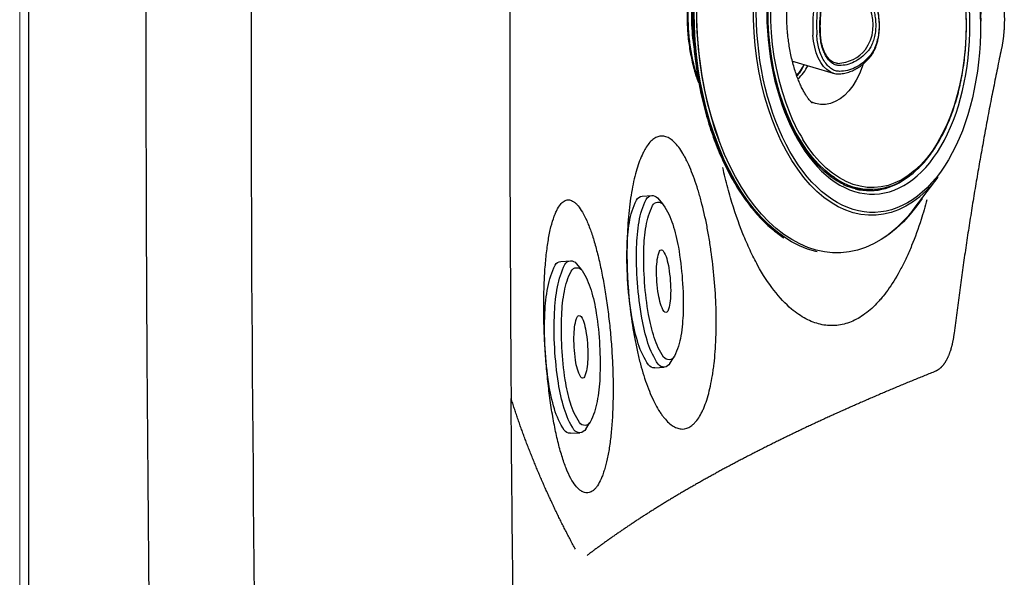
# Model space of a CAD drawing. Extents: x 528 to 612, y 789 to 934.
# Drawn here: x 528 to 539, y 841 to 847 of the extents above; entities that cross this region are included whole.
import ezdxf

# ---------------------------------------------------------------- set-up
doc = ezdxf.new("R2010")
doc.units = 0
doc.header["$MEASUREMENT"] = 0
doc.layers.add('1', color=4, linetype='Continuous')
doc.layers.add('JET', color=3, linetype='Continuous')

# ---------------------------------------------------------------- blocks, each defined once
blk = doc.blocks.new('5Dir_1645301-2')
at = {"layer": '1', "color": 3, "linetype": 'Continuous', "lineweight": 25}
for p, q in [((-0.032, 1.395), (-0.104, 1.396)), ((-1.844, 0.873), (-2.163, 0.613)), ((1.956, 0.613), (1.637, 0.873)), ((-1.954, 0.16), (-1.954, 0.118)), ((1.747, 0.118), (1.747, 0.16)), ((-0.735, -0.17), (-0.573, -0.653)), ((-0.729, -0.185), (-0.735, -0.17)), ((0.35, -0.228), (0.369, -0.17)), ((0.369, -0.17), (0.364, -0.201)), ((0.481, -0.182), (0.482, -0.178)), ((-2.637, -0.247), (-2.637, -0.258)), ((0.327, -0.662), (0.474, -0.224)), ((0.474, -0.224), (0.465, -0.246)), ((-0.697, -0.619), (-0.666, -0.593)), ((-0.687, -0.615), (-0.687, -0.611)), ((-0.582, -0.651), (-0.577, -0.642)), ((0.335, -0.64), (0.34, -0.659)), ((-1.36, -1.488), (-1.353, -1.49)), ((1.146, -1.49), (1.153, -1.488))]:
    blk.add_line(p, q, dxfattribs=at)
at = {"layer": '1', "color": 3, "linetype": 'Continuous', "lineweight": 25, "flags": 128}
for points in [[(-1.61, 1.034), (-1.506, 1.09), (-1.396, 1.142), (-1.28, 1.19), (-1.158, 1.233), (-1.032, 1.271), (-0.902, 1.304), (-0.769, 1.333), (-0.632, 1.356), (-0.493, 1.373), (-0.352, 1.386), (-0.21, 1.393), (-0.11, 1.394)], [(-1.135, -0.697), (-1.239, -0.653), (-1.34, -0.603), (-1.434, -0.55), (-1.521, -0.492), (-1.601, -0.432), (-1.673, -0.368), (-1.737, -0.301), (-1.792, -0.232), (-1.839, -0.16), (-1.876, -0.087), (-1.904, -0.013), (-1.923, 0.063), (-1.933, 0.139), (-1.933, 0.215), (-1.923, 0.291), (-1.904, 0.367), (-1.875, 0.441), (-1.837, 0.515), (-1.791, 0.586), (-1.735, 0.655), (-1.671, 0.722), (-1.598, 0.786), (-1.518, 0.846), (-1.431, 0.904), (-1.337, 0.957), (-1.236, 1.006), (-1.129, 1.051), (-1.017, 1.092), (-0.9, 1.127), (-0.779, 1.158), (-0.655, 1.184), (-0.527, 1.204), (-0.398, 1.219), (-0.266, 1.228), (-0.135, 1.233), (-0.002, 1.231), (0.129, 1.224), (0.26, 1.212), (0.388, 1.194), (0.514, 1.171), (0.637, 1.142), (0.756, 1.109), (0.87, 1.071), (0.979, 1.028), (1.083, 0.981), (1.18, 0.929), (1.271, 0.874), (1.355, 0.815), (1.431, 0.752), (1.499, 0.687), (1.559, 0.619), (1.609, 0.548), (1.652, 0.476), (1.684, 0.402), (1.708, 0.327), (1.722, 0.251), (1.727, 0.175), (1.722, 0.099), (1.707, 0.023), (1.684, -0.052), (1.65, -0.126), (1.608, -0.198), (1.557, -0.269), (1.497, -0.337), (1.429, -0.402), (1.352, -0.464), (1.269, -0.523), (1.178, -0.579), (1.178, -0.579)], [(1.672, -1.26), (1.558, -1.321), (1.438, -1.378), (1.312, -1.43), (1.181, -1.478), (1.045, -1.522), (0.905, -1.56), (0.76, -1.593), (0.613, -1.621), (0.462, -1.644), (0.31, -1.662), (0.156, -1.674), (0.001, -1.68), (-0.155, -1.681), (-0.31, -1.676), (-0.464, -1.666), (-0.618, -1.651), (-0.769, -1.63), (-0.917, -1.603), (-1.063, -1.572), (-1.205, -1.535), (-1.342, -1.494), (-1.475, -1.447), (-1.603, -1.396), (-1.725, -1.341), (-1.841, -1.281), (-1.951, -1.217), (-2.053, -1.15), (-2.148, -1.079), (-2.235, -1.004), (-2.314, -0.927), (-2.385, -0.847), (-2.447, -0.765), (-2.5, -0.681), (-2.544, -0.595), (-2.579, -0.507), (-2.605, -0.419), (-2.621, -0.329), (-2.627, -0.24), (-2.624, -0.15), (-2.611, -0.061), (-2.589, 0.028), (-2.557, 0.116), (-2.516, 0.203), (-2.466, 0.288), (-2.407, 0.371), (-2.339, 0.451), (-2.263, 0.53), (-2.179, 0.605), (-2.086, 0.677), (-2.069, 0.689)], [(1.862, 0.689), (1.941, 0.63), (2.028, 0.556), (2.107, 0.478), (2.178, 0.398), (2.24, 0.316), (2.293, 0.232), (2.337, 0.146), (2.372, 0.058), (2.398, -0.03), (2.414, -0.119), (2.42, -0.209), (2.417, -0.299), (2.404, -0.388), (2.382, -0.477), (2.35, -0.565), (2.309, -0.651), (2.259, -0.736), (2.2, -0.819), (2.132, -0.9), (2.056, -0.978), (1.972, -1.054), (1.879, -1.126), (1.779, -1.195), (1.672, -1.26)], [(1.898, 0.586), (1.941, 0.509), (1.977, 0.429), (2.003, 0.349), (2.019, 0.267), (2.027, 0.185), (2.024, 0.103), (2.012, 0.021), (1.991, -0.06), (1.96, -0.141), (1.92, -0.22), (1.871, -0.297), (1.814, -0.372), (1.747, -0.445), (1.673, -0.515), (1.59, -0.582), (1.5, -0.645), (1.403, -0.705), (1.299, -0.761), (1.189, -0.813), (1.073, -0.861), (0.951, -0.904), (0.825, -0.942), (0.695, -0.976), (0.562, -1.004), (0.425, -1.027), (0.286, -1.045), (0.145, -1.057), (0.003, -1.064), (-0.139, -1.065), (-0.281, -1.061), (-0.423, -1.052), (-0.563, -1.037), (-0.701, -1.016), (-0.836, -0.99), (-0.968, -0.96), (-1.096, -0.924), (-1.22, -0.883), (-1.338, -0.838), (-1.452, -0.788), (-1.559, -0.734), (-1.659, -0.676), (-1.753, -0.614), (-1.839, -0.548), (-1.918, -0.48), (-1.989, -0.409), (-2.051, -0.335), (-2.104, -0.258), (-2.148, -0.18), (-2.184, -0.101), (-2.21, -0.02), (-2.226, 0.062), (-2.234, 0.144), (-2.231, 0.226), (-2.219, 0.308), (-2.198, 0.389), (-2.167, 0.469), (-2.127, 0.548), (-2.105, 0.585)], [(-0.984, -0.479), (-0.999, -0.442), (-1.012, -0.388), (-1.016, -0.334), (-1.01, -0.28), (-0.994, -0.226), (-0.969, -0.174), (-0.935, -0.124), (-0.892, -0.075), (-0.84, -0.03), (-0.781, 0.012), (-0.714, 0.05), (-0.642, 0.085), (-0.585, 0.107)], [(0.385, 0.104), (0.415, 0.092), (0.49, 0.059), (0.558, 0.022), (0.619, -0.019), (0.672, -0.064), (0.718, -0.111), (0.754, -0.161), (0.782, -0.213), (0.8, -0.266), (0.808, -0.32), (0.807, -0.374), (0.796, -0.428), (0.776, -0.479)], [(0.364, -0.201), (0.362, -0.205), (0.358, -0.215)], [(1.604, -0.252), (1.58, -0.284), (1.521, -0.352), (1.453, -0.418), (1.378, -0.48), (1.295, -0.54), (1.205, -0.595), (1.108, -0.647), (1.005, -0.695), (0.897, -0.739), (0.783, -0.778), (0.665, -0.812), (0.543, -0.841), (0.418, -0.865), (0.29, -0.884), (0.16, -0.897), (0.028, -0.906), (-0.104, -0.908), (-0.236, -0.906), (-0.367, -0.897), (-0.497, -0.884), (-0.625, -0.865), (-0.75, -0.841), (-0.872, -0.812), (-0.99, -0.778), (-1.104, -0.739), (-1.212, -0.695), (-1.315, -0.647), (-1.412, -0.595)], [(0.465, -0.246), (0.458, -0.258), (0.432, -0.293), (0.397, -0.326), (0.353, -0.355), (0.303, -0.38), (0.246, -0.4), (0.185, -0.415), (0.121, -0.425), (0.054, -0.429)], [(-1.895, -1.281), (-2.001, -1.216), (-2.1, -1.147), (-2.191, -1.075), (-2.275, -1), (-2.35, -0.923), (-2.417, -0.842), (-2.476, -0.76), (-2.526, -0.675), (-2.567, -0.589), (-2.598, -0.502), (-2.605, -0.478)], [(2.401, -0.466), (2.398, -0.48), (2.368, -0.568), (2.33, -0.654), (2.282, -0.739), (2.226, -0.822), (2.161, -0.903), (2.087, -0.981), (2.006, -1.057), (1.916, -1.13), (1.819, -1.199), (1.715, -1.265), (1.604, -1.327), (1.487, -1.385), (1.364, -1.439), (1.235, -1.488), (1.101, -1.533), (0.963, -1.573), (0.821, -1.608), (0.676, -1.638), (0.527, -1.663), (0.377, -1.683), (0.224, -1.697), (0.07, -1.706), (-0.084, -1.709), (-0.239, -1.707), (-0.393, -1.7), (-0.546, -1.687), (-0.697, -1.669), (-0.846, -1.645), (-0.992, -1.616), (-1.135, -1.583), (-1.274, -1.544), (-1.409, -1.5), (-1.539, -1.452), (-1.664, -1.399), (-1.782, -1.342), (-1.895, -1.281)], [(-0.668, -0.594), (-0.656, -0.586), (-0.607, -0.553)], [(0.369, -0.536), (0.423, -0.567), (0.461, -0.594)], [(1.679, -1.297), (1.566, -1.358), (1.446, -1.415), (1.321, -1.467), (1.191, -1.515), (1.056, -1.558), (0.916, -1.597), (0.773, -1.63), (0.626, -1.658), (0.477, -1.681), (0.326, -1.699), (0.173, -1.712), (0.019, -1.719), (-0.136, -1.72), (-0.29, -1.716), (-0.444, -1.707), (-0.596, -1.692), (-0.747, -1.672), (-0.895, -1.647), (-1.04, -1.617), (-1.182, -1.581), (-1.32, -1.541), (-1.453, -1.496), (-1.581, -1.446), (-1.704, -1.392), (-1.821, -1.333), (-1.931, -1.271), (-2.035, -1.204), (-2.131, -1.135), (-2.22, -1.062), (-2.301, -0.986), (-2.374, -0.907), (-2.438, -0.826), (-2.447, -0.813)]]:
    blk.add_lwpolyline(points, dxfattribs=at)
at = {"layer": '1', "color": 3, "linetype": 'Continuous', "lineweight": 25}
for centre, radius, start, end in [((-0.93, -0.214), 1.421, 118.5716, 145.7992), ((0.899, -0.058), 1.188, 32.8192, 51.6004), ((-1.19, -0.588), 1.545, 129.0104, 141.923), ((-1.28, 0.16), 0.672, 142.1948, 217.6858), ((-1.168, 0.085), 0.807, 140.6704, 163.8279), ((0.992, 0.101), 0.773, 14.7319, 38.3084), ((1.073, 0.16), 0.672, 322.2137, 37.7047), ((1.051, -0.518), 1.448, 33.4426, 51.337), ((-1.323, 0.116), 0.643, 162.0306, 178.677), ((-1.334, 0.144), 0.632, 164.758, 193.9114), ((-0.254, 0.256), 0.00834, 34.6817, 94.2473), ((-0.052, -0.245), 0.472, 53.4572, 108.9567), ((1.116, 0.116), 0.643, 1.323, 17.9694), ((1.127, 0.144), 0.632, 343.9998, 14.0561), ((-1.301, 0.122), 0.653, 180.3391, 203.1487), ((0.039, -0.668), 0.903, 105.7383, 134.2564), ((-0.031, -0.171), 0.4, 0.1662, 49.6307), ((0.31, 0.16), 0.0171, 52.6499, 113.7879), ((1.089, 0.123), 0.658, 334.5612, 359.6077), ((-0.674, 0.002), 0.0173, 66.9728, 133.1849), ((-1.778, -0.247), 0.859, 164.9291, 195.5979), ((-0.508, -0.111), 0.122, 132.6709, 197.6492), ((-0.455, -0.036), 0.312, 208.4813, 255.5118), ((-1.691, -0.245), 0.946, 180.7932, 216.9189), ((-0.809, 0.508), 1.257, 217.1061, 241.3496), ((-0.481, -0.274), 0.00833, 76.8474, 143.8315), ((0.02, 1.289), 1.719, 251.2544, 271.1595), ((-0.363, -0.922), 0.481, 122.1539, 139.3493), ((0.139, -0.941), 0.507, 41.0037, 61.2725), ((0.192, 1.179), 2.015, 290.626, 299.2786), ((-0.103, 2.065), 2.949, 249.5185, 289.9218), ((0.836, 0.249), 1.761, 298.5955, 322.6083), ((-0.104, 2.445), 4.129, 252.2801, 287.7199)]:
    blk.add_arc(centre, radius, start, end, dxfattribs=at)
for points, knots in [([(-1.588, 1.033), (-1.195, 1.261), (-0.66, 1.388), (0.453, 1.388), (0.988, 1.261), (1.775, 0.806), (1.996, 0.498), (1.996, -0.145), (1.775, -0.454), (1.381, -0.681)], [0, 0, 0, 0, 0.25, 0.25, 0.5, 0.5, 0.75, 0.75, 1, 1, 1, 1]), ([(-0.104, 1.236), (-0.147, 1.236), (-0.208, 1.235), (-0.298, 1.231), (-0.373, 1.225), (-0.463, 1.217), (-0.556, 1.204), (-0.652, 1.189), (-0.749, 1.17), (-0.846, 1.147), (-0.942, 1.121), (-1.037, 1.091), (-1.13, 1.057), (-1.219, 1.02), (-1.305, 0.98), (-1.387, 0.937), (-1.465, 0.891), (-1.539, 0.841), (-1.607, 0.79), (-1.67, 0.735), (-1.727, 0.679), (-1.774, 0.626), (-1.798, 0.592), (-1.808, 0.579)], [0, 0, 0, 0, 0.060457, 0.0845386, 0.1245221, 0.165902, 0.2101696, 0.2562421, 0.3036821, 0.3521412, 0.4013728, 0.4511963, 0.5014779, 0.552118, 0.6030423, 0.654197, 0.7055447, 0.7570628, 0.8087414, 0.860583, 0.9126047, 0.9648386, 1, 1, 1, 1]), ([(1.241, -0.6), (1.598, -0.394), (1.798, -0.115), (1.798, 0.467), (1.598, 0.747), (0.885, 1.158), (0.401, 1.274), (-0.608, 1.274), (-1.092, 1.158), (-1.448, 0.952)], [0, 0, 0, 0, 0.25, 0.25, 0.5, 0.5, 0.75, 0.75, 1, 1, 1, 1]), ([(1.602, 0.578), (1.6, 0.581), (1.584, 0.605), (1.546, 0.649), (1.49, 0.71), (1.427, 0.768), (1.357, 0.823), (1.282, 0.875), (1.201, 0.925), (1.115, 0.972), (1.025, 1.015), (0.93, 1.054), (0.831, 1.09), (0.729, 1.123), (0.624, 1.151), (0.517, 1.175), (0.409, 1.195), (0.303, 1.211), (0.203, 1.222), (0.116, 1.229), (0.035, 1.234), (-0.036, 1.236), (-0.084, 1.236), (-0.104, 1.236)], [0, 0, 0, 0, 0.0077874, 0.0620409, 0.1162819, 0.1705021, 0.2246945, 0.278852, 0.3329655, 0.387025, 0.4410177, 0.4949249, 0.5487176, 0.6023503, 0.6557471, 0.7087728, 0.7611611, 0.8123067, 0.8604709, 0.9011719, 0.9339895, 0.9727818, 1, 1, 1, 1]), ([(1.381, -0.681), (0.988, -0.908), (0.453, -1.036), (-0.66, -1.036), (-1.195, -0.908), (-1.982, -0.454), (-2.203, -0.145), (-2.203, 0.498), (-1.982, 0.806), (-1.588, 1.033)], [0, 0, 0, 0, 0.25, 0.25, 0.5, 0.5, 0.75, 0.75, 1, 1, 1, 1]), ([(-1.448, 0.952), (-1.805, 0.747), (-2.005, 0.467), (-2.005, -0.115), (-1.805, -0.394), (-1.092, -0.806), (-0.608, -0.922), (0.401, -0.922), (0.885, -0.806), (1.241, -0.6)], [0, 0, 0, 0, 0.25, 0.25, 0.5, 0.5, 0.75, 0.75, 1, 1, 1, 1]), ([(-2.412, 0.364), (-2.425, 0.347), (-2.457, 0.306), (-2.5, 0.238), (-2.541, 0.161), (-2.575, 0.082), (-2.597, 0.023), (-2.604, -0.01), (-2.606, -0.016)], [0, 0, 0, 0, 0.14289, 0.344097, 0.546284, 0.749677, 0.954558, 1, 1, 1, 1]), ([(-0.255, 0.264), (-0.268, 0.26), (-0.304, 0.249), (-0.361, 0.226), (-0.426, 0.198), (-0.488, 0.166), (-0.545, 0.132), (-0.598, 0.094), (-0.646, 0.055), (-0.673, 0.028), (-0.686, 0.015)], [0, 0, 0, 0, 0.070841, 0.202085, 0.334708, 0.468386, 0.602909, 0.738157, 0.874079, 1, 1, 1, 1]), ([(-0.667, 0.018), (-0.642, 0.043), (-0.59, 0.093), (-0.49, 0.158), (-0.376, 0.216), (-0.29, 0.246), (-0.247, 0.261)], [0, 0, 0, 0, 0.2487225, 0.5, 0.7512775, 1, 1, 1, 1]), ([(-0.612, 0.001), (-0.588, 0.024), (-0.54, 0.071), (-0.445, 0.132), (-0.339, 0.187), (-0.258, 0.215), (-0.217, 0.229)], [0, 0, 0, 0, 0.248723, 0.5, 0.751277, 1, 1, 1, 1]), ([(-0.05, 0.294), (-0.07, 0.294), (-0.099, 0.293), (-0.142, 0.289), (-0.177, 0.284), (-0.217, 0.275), (-0.242, 0.268), (-0.255, 0.264)], [0, 0, 0, 0, 0.290839, 0.408395, 0.602478, 0.802145, 1, 1, 1, 1]), ([(-0.247, 0.261), (-0.225, 0.267), (-0.18, 0.279), (-0.104, 0.289), (-0.023, 0.291), (0.058, 0.283), (0.135, 0.266), (0.203, 0.242), (0.261, 0.211), (0.289, 0.187), (0.303, 0.175)], [0, 0, 0, 0, 0.117022, 0.240624, 0.369038, 0.5, 0.630962, 0.759376, 0.882978, 1, 1, 1, 1]), ([(-0.217, 0.229), (-0.199, 0.234), (-0.16, 0.245), (-0.095, 0.253), (-0.027, 0.255), (0.042, 0.248), (0.107, 0.234), (0.165, 0.213), (0.214, 0.187), (0.238, 0.167), (0.25, 0.157)], [0, 0, 0, 0, 0.1170219, 0.2406239, 0.3690378, 0.5, 0.6309622, 0.759376, 0.8829781, 1, 1, 1, 1]), ([(0.32, 0.173), (0.315, 0.178), (0.3, 0.193), (0.269, 0.214), (0.229, 0.236), (0.185, 0.255), (0.14, 0.269), (0.096, 0.28), (0.056, 0.287), (0.018, 0.292), (-0.017, 0.294), (-0.04, 0.294), (-0.05, 0.294)], [0, 0, 0, 0, 0.06719, 0.192627, 0.31666, 0.438666, 0.557105, 0.667282, 0.763072, 0.84156, 0.934642, 1, 1, 1, 1]), ([(0.25, 0.157), (0.272, 0.133), (0.318, 0.085), (0.363, 0.007), (0.392, -0.073), (0.393, -0.128), (0.394, -0.155)], [0, 0, 0, 0, 0.248722, 0.5, 0.751278, 1, 1, 1, 1]), ([(0.303, 0.175), (0.327, 0.15), (0.376, 0.1), (0.424, 0.017), (0.454, -0.069), (0.456, -0.127), (0.457, -0.156)], [0, 0, 0, 0, 0.2487225, 0.5, 0.7512775, 1, 1, 1, 1]), ([(0.482, -0.177), (0.482, -0.174), (0.484, -0.153), (0.48, -0.113), (0.469, -0.057), (0.45, -0.003), (0.424, 0.048), (0.39, 0.098), (0.356, 0.139), (0.33, 0.164), (0.32, 0.173)], [0, 0, 0, 0, 0.0184271, 0.1704813, 0.32819, 0.4730889, 0.6182806, 0.7636774, 0.9091566, 1, 1, 1, 1]), ([(-0.686, 0.015), (-0.686, 0.015), (-0.695, 0.006), (-0.709, -0.013), (-0.728, -0.043), (-0.739, -0.076), (-0.745, -0.111), (-0.742, -0.147), (-0.736, -0.172), (-0.729, -0.185), (-0.728, -0.186)], [0, 0, 0, 0, 0.000228, 0.15415, 0.310312, 0.469882, 0.635146, 0.809977, 0.977946, 1, 1, 1, 1]), ([(-0.667, 0.018), (-0.678, 0.005), (-0.7, -0.021), (-0.717, -0.065), (-0.72, -0.111), (-0.706, -0.158), (-0.677, -0.203), (-0.634, -0.242), (-0.582, -0.275), (-0.54, -0.292), (-0.52, -0.3)], [0, 0, 0, 0, 0.117022, 0.240624, 0.369038, 0.5, 0.630962, 0.759376, 0.882978, 1, 1, 1, 1]), ([(-0.487, -0.269), (-0.505, -0.262), (-0.54, -0.248), (-0.585, -0.22), (-0.621, -0.186), (-0.646, -0.149), (-0.657, -0.109), (-0.654, -0.07), (-0.64, -0.032), (-0.621, -0.01), (-0.612, 0.001)], [0, 0, 0, 0, 0.117022, 0.240624, 0.369038, 0.5, 0.630962, 0.759376, 0.882978, 1, 1, 1, 1]), ([(-0.104, -0.914), (-0.147, -0.914), (-0.208, -0.913), (-0.298, -0.909), (-0.374, -0.903), (-0.463, -0.895), (-0.557, -0.883), (-0.653, -0.867), (-0.75, -0.849), (-0.848, -0.826), (-0.945, -0.8), (-1.04, -0.771), (-1.132, -0.738), (-1.222, -0.702), (-1.309, -0.662), (-1.391, -0.62), (-1.469, -0.575), (-1.542, -0.527), (-1.611, -0.477), (-1.674, -0.424), (-1.731, -0.369), (-1.783, -0.313), (-1.829, -0.254), (-1.869, -0.194), (-1.902, -0.131), (-1.928, -0.068), (-1.943, -0.024), (-1.948, -0.002), (-1.948, -0.002)], [0, 0, 0, 0, 0.048835, 0.068386, 0.100834, 0.134429, 0.170374, 0.207787, 0.246307, 0.285648, 0.325607, 0.366033, 0.406815, 0.44787, 0.489136, 0.530568, 0.572136, 0.613824, 0.655629, 0.697562, 0.739647, 0.781931, 0.824478, 0.867377, 0.910742, 0.95471, 0.999438, 1, 1, 1, 1]), ([(1.734, -0.023), (1.73, -0.036), (1.721, -0.071), (1.697, -0.128), (1.663, -0.191), (1.622, -0.254), (1.574, -0.315), (1.52, -0.374), (1.459, -0.431), (1.393, -0.485), (1.32, -0.538), (1.241, -0.587), (1.158, -0.634), (1.069, -0.678), (0.976, -0.718), (0.878, -0.755), (0.777, -0.788), (0.673, -0.818), (0.566, -0.844), (0.458, -0.865), (0.351, -0.883), (0.245, -0.896), (0.153, -0.905), (0.07, -0.91), (-0.012, -0.914), (-0.071, -0.914), (-0.104, -0.914)], [0, 0, 0, 0, 0.027332, 0.072799, 0.118018, 0.163018, 0.207847, 0.25255, 0.297163, 0.341716, 0.386228, 0.430709, 0.475161, 0.519584, 0.563967, 0.608293, 0.652529, 0.696626, 0.740495, 0.783973, 0.826717, 0.867857, 0.906357, 0.933713, 0.962615, 1, 1, 1, 1]), ([(-0.479, -0.265), (-0.48, -0.265), (-0.492, -0.261), (-0.513, -0.252), (-0.543, -0.237), (-0.569, -0.219), (-0.59, -0.201), (-0.608, -0.181), (-0.619, -0.163), (-0.622, -0.152), (-0.624, -0.148)], [0, 0, 0, 0, 0.009626, 0.154645, 0.302067, 0.451019, 0.601441, 0.754115, 0.911327, 1, 1, 1, 1]), ([(0.394, -0.155), (0.393, -0.167), (0.389, -0.192), (0.369, -0.228), (0.338, -0.263), (0.293, -0.294), (0.239, -0.32), (0.179, -0.338), (0.116, -0.349), (0.073, -0.351), (0.052, -0.352)], [0, 0, 0, 0, 0.117022, 0.240624, 0.3690378, 0.5, 0.6309622, 0.759376, 0.882978, 1, 1, 1, 1]), ([(0.457, -0.156), (0.455, -0.17), (0.451, -0.199), (0.428, -0.242), (0.39, -0.283), (0.338, -0.32), (0.274, -0.35), (0.203, -0.372), (0.129, -0.385), (0.078, -0.387), (0.054, -0.388)], [0, 0, 0, 0, 0.117022, 0.240624, 0.369038, 0.5, 0.630962, 0.759376, 0.882978, 1, 1, 1, 1]), ([(0.463, -0.248), (0.464, -0.247), (0.471, -0.236), (0.478, -0.212), (0.481, -0.189), (0.482, -0.178)], [0, 0, 0, 0, 0.053592, 0.518799, 1, 1, 1, 1]), ([(-0.52, -0.3), (-0.476, -0.314), (-0.388, -0.342), (-0.245, -0.37), (-0.097, -0.387), (0.004, -0.388), (0.054, -0.388)], [0, 0, 0, 0, 0.2487225, 0.5, 0.7512775, 1, 1, 1, 1]), ([(0.052, -0.352), (0.005, -0.352), (-0.089, -0.351), (-0.229, -0.334), (-0.364, -0.308), (-0.446, -0.282), (-0.487, -0.269)], [0, 0, 0, 0, 0.248722, 0.5, 0.751278, 1, 1, 1, 1]), ([(0.044, -0.348), (-0.002, -0.347), (-0.046, -0.347), (-0.11, -0.342), (-0.164, -0.337), (-0.228, -0.328), (-0.293, -0.317), (-0.359, -0.302), (-0.422, -0.285), (-0.461, -0.271), (-0.479, -0.265)], [0, 0, 0, 0, 0.175244, 0.245624, 0.362238, 0.482733, 0.611378, 0.744916, 0.88202, 1, 1, 1, 1]), ([(0.358, -0.213), (0.356, -0.218), (0.35, -0.23), (0.335, -0.25), (0.311, -0.271), (0.283, -0.29), (0.25, -0.307), (0.214, -0.321), (0.177, -0.332), (0.143, -0.339), (0.11, -0.344), (0.078, -0.347), (0.056, -0.347), (0.044, -0.348)], [0, 0, 0, 0, 0.064531, 0.1728932, 0.2792712, 0.3846019, 0.4888225, 0.5910098, 0.6879483, 0.7770184, 0.84417, 0.9200305, 1, 1, 1, 1]), ([(0.787, -0.466), (0.787, -0.465), (0.787, -0.465), (0.784, -0.468), (0.776, -0.476), (0.762, -0.488), (0.741, -0.503), (0.714, -0.521), (0.68, -0.54), (0.639, -0.561), (0.592, -0.582), (0.539, -0.603), (0.48, -0.623), (0.416, -0.641), (0.348, -0.658), (0.277, -0.673), (0.203, -0.685), (0.132, -0.694), (0.068, -0.7), (0.011, -0.704), (-0.045, -0.706), (-0.114, -0.707), (-0.176, -0.705), (-0.239, -0.702), (-0.293, -0.698), (-0.355, -0.692), (-0.42, -0.683), (-0.485, -0.672), (-0.55, -0.659), (-0.613, -0.644), (-0.673, -0.627), (-0.729, -0.609), (-0.781, -0.589), (-0.827, -0.569), (-0.869, -0.55), (-0.904, -0.53), (-0.934, -0.512), (-0.957, -0.496), (-0.975, -0.483), (-0.987, -0.473), (-0.993, -0.466), (-0.993, -0.466), (-0.993, -0.466)], [0, 0, 0, 0, 0.003098, 0.030846, 0.057992, 0.084817, 0.111544, 0.138282, 0.165171, 0.192306, 0.219741, 0.247496, 0.275559, 0.30388, 0.332371, 0.360872, 0.389074, 0.416218, 0.440606, 0.458459, 0.47849, 0.500017, 0.532342, 0.545626, 0.567593, 0.59033, 0.614594, 0.639735, 0.665462, 0.691537, 0.717786, 0.744076, 0.770316, 0.796444, 0.82243, 0.848278, 0.874025, 0.899748, 0.925564, 0.951603, 0.978043, 1, 1, 1, 1]), ([(-0.606, -0.556), (-0.611, -0.559), (-0.639, -0.576), (-0.668, -0.598), (-0.69, -0.618), (-0.693, -0.62)], [0, 0, 0, 0, 0.15764, 0.91449, 1, 1, 1, 1]), ([(0.485, -0.621), (0.474, -0.611), (0.441, -0.583), (0.402, -0.555), (0.373, -0.539), (0.369, -0.537)], [0, 0, 0, 0, 0.299139, 0.914192, 1, 1, 1, 1]), ([(0.46, -0.594), (0.469, -0.601), (0.48, -0.609), (0.489, -0.618), (0.49, -0.619)], [0, 0, 0, 0, 0.855237, 1, 1, 1, 1]), ([(-2.445, -0.82), (-2.442, -0.824), (-2.422, -0.854), (-2.379, -0.906), (-2.315, -0.978), (-2.244, -1.047), (-2.167, -1.113), (-2.084, -1.177), (-1.995, -1.238), (-1.9, -1.297), (-1.801, -1.352), (-1.696, -1.403), (-1.586, -1.452), (-1.473, -1.497), (-1.356, -1.538), (-1.235, -1.575), (-1.111, -1.608), (-0.985, -1.638), (-0.857, -1.663), (-0.729, -1.684), (-0.603, -1.701), (-0.483, -1.713), (-0.378, -1.72), (-0.283, -1.725), (-0.195, -1.728), (-0.134, -1.728), (-0.104, -1.729)], [0, 0, 0, 0, 0.008103, 0.054331, 0.100554, 0.146767, 0.192968, 0.239153, 0.285319, 0.331461, 0.377576, 0.423658, 0.469699, 0.515689, 0.561612, 0.607445, 0.653153, 0.698677, 0.743916, 0.788673, 0.832516, 0.874264, 0.910968, 0.938489, 0.969682, 1, 1, 1, 1]), ([(-0.104, -1.729), (-0.052, -1.728), (0.02, -1.727), (0.125, -1.723), (0.214, -1.718), (0.319, -1.709), (0.429, -1.696), (0.542, -1.681), (0.658, -1.661), (0.775, -1.638), (0.891, -1.611), (1.007, -1.581), (1.121, -1.547), (1.233, -1.509), (1.342, -1.467), (1.447, -1.422), (1.549, -1.374), (1.647, -1.323), (1.74, -1.268), (1.828, -1.211), (1.912, -1.151), (1.99, -1.088), (2.063, -1.023), (2.129, -0.955), (2.186, -0.89), (2.218, -0.847), (2.232, -0.827)], [0, 0, 0, 0, 0.051832, 0.072404, 0.106585, 0.141972, 0.179847, 0.219293, 0.25994, 0.301493, 0.343741, 0.386529, 0.429744, 0.473295, 0.517116, 0.561155, 0.605372, 0.649738, 0.694231, 0.738837, 0.783549, 0.828367, 0.873296, 0.91835, 0.96355, 1, 1, 1, 1]), ([(0.527, -1.682), (0.505, -1.69), (0.433, -1.715), (0.301, -1.744), (0.135, -1.77), (-0.035, -1.783), (-0.207, -1.783), (-0.377, -1.77), (-0.542, -1.744), (-0.684, -1.712), (-0.765, -1.683), (-0.797, -1.672)], [0, 0, 0, 0, 0.05568, 0.178797, 0.30186, 0.424915, 0.548026, 0.671148, 0.79422, 0.917269, 1, 1, 1, 1]), ([(-0.765, -1.677), (-0.743, -1.685), (-0.672, -1.709), (-0.542, -1.739), (-0.377, -1.764), (-0.207, -1.777), (-0.035, -1.777), (0.135, -1.765), (0.301, -1.738), (0.423, -1.712), (0.485, -1.691), (0.498, -1.686)], [0, 0, 0, 0, 0.058427, 0.188106, 0.317809, 0.447564, 0.577307, 0.706992, 0.836685, 0.966435, 1, 1, 1, 1]), ([(-0.41, -1.718), (-0.393, -1.72), (-0.329, -1.73), (-0.215, -1.737), (-0.069, -1.739), (0.048, -1.733), (0.114, -1.725), (0.132, -1.722)], [0, 0, 0, 0, 0.095471, 0.3629429, 0.6304147, 0.8978867, 1, 1, 1, 1]), ([(-0.286, -1.725), (-0.28, -1.725), (-0.22, -1.732), (-0.123, -1.734), (-0.034, -1.729), (0, -1.727)], [0, 0, 0, 0, 0.062516, 0.636913, 1, 1, 1, 1])]:
    blk.add_open_spline(points, degree=3, knots=knots, dxfattribs=at)
blk = doc.blocks.new('MINI')
at = {"layer": '1', "color": 3}
for p, q in [((0.223, 0.931), (0.327, 0.931)), ((0.391, 0.895), (0.44, 0.828)), ((0.391, 0.895), (0.391, 0.895)), ((0.386, -0.902), (0.441, -0.828)), ((0.223, -0.932), (0.327, -0.932)), ((0.327, -0.932), (0.327, -0.932))]:
    blk.add_line(p, q, dxfattribs=at)
for points in [[(0.223, 0.931, 0.267867), (0.159, 0.895, 0.072378), (0.065, 0.659, 0.034036), (0.019, 0.384, 0.024706), (0, 0, 0.024706), (0.019, -0.384, 0.034036), (0.065, -0.659, 0.072378), (0.159, -0.895, 0.267867), (0.223, -0.932, 0.267867)], [(0.391, 0.895, 0.267867), (0.327, 0.931, 0.267867), (0.264, 0.895, 0.072378), (0.17, 0.659, 0.034036), (0.123, 0.384, 0.024706), (0.104, 0, 0.024706), (0.123, -0.384, 0.034036), (0.17, -0.659, 0.072378), (0.264, -0.895, 0.267867), (0.327, -0.932, 0.267867)], [(0.327, -0.932, 0.238458), (0.386, -0.902, 0.072378)]]:
    blk.add_lwpolyline(points, format="xyb", dxfattribs=at)
for points in [[(0.386, -0.855, 0.267867), (0.445, -0.822, 0.072378), (0.531, -0.605, 0.034036), (0.574, -0.352, 0.024706), (0.591, 0, 0.024706), (0.574, 0.352, 0.034036), (0.531, 0.605, 0.072378), (0.445, 0.822, 0.267867), (0.386, 0.855, 0.267867), (0.328, 0.822, 0.072378), (0.242, 0.605, 0.034036), (0.199, 0.352, 0.024706), (0.182, 0, 0.024706), (0.199, -0.352, 0.034036), (0.242, -0.605, 0.072378), (0.328, -0.822, 0.267867)], [(0.388, 0.343, 0.280852), (0.368, 0.331, 0.066452), (0.337, 0.244, 0.030521), (0.321, 0.143, 0.022038), (0.315, 0.003, 0.022038), (0.321, -0.137, 0.030521), (0.337, -0.238, 0.066452), (0.368, -0.325, 0.280852), (0.388, -0.337, 0.280852), (0.408, -0.325, 0.066452), (0.439, -0.238, 0.030521), (0.454, -0.137, 0.022038), (0.46, 0.003, 0.022038), (0.454, 0.143, 0.030521), (0.439, 0.244, 0.066452), (0.408, 0.331, 0.280852)]]:
    blk.add_lwpolyline(points, format="xyb", close=True, dxfattribs=at)
blk = doc.blocks.new('2018 FLASH')
at = {"layer": '1', "color": 6, "linetype": 'Continuous', "lineweight": 18}
blk.add_line((0, 81.522), (0, 2.898), dxfattribs=at)
at = {"layer": '1', "linetype": 'Continuous', "lineweight": 25}
blk.add_arc((551.204, 42.21), 548.7, 177.68788, 182.31591, dxfattribs=at)
for points, knots in [([(0.143, 2.947), (0.143, 2.951), (0.143, 2.954), (0.143, 2.96), (0.143, 2.97), (0.143, 2.992), (0.143, 3.037), (0.143, 3.126), (0.142, 3.305), (0.142, 3.663), (0.14, 4.379), (0.137, 5.81), (0.134, 7.037), (0.129, 9.491), (0.126, 11.127), (0.117, 16.035), (0.112, 19.307), (0.105, 25.851), (0.102, 29.122), (0.099, 35.666), (0.097, 42.21), (0.099, 48.754), (0.102, 55.298), (0.105, 58.569), (0.112, 65.113), (0.117, 68.385), (0.129, 74.929), (0.136, 78.201), (0.145, 81.526)], [0, 0, 0, 0, 0.000122, 0.000122, 0.000244, 0.000488, 0.000977, 0.001953, 0.003906, 0.007812, 0.015625, 0.03125, 0.0625, 0.0625, 0.125, 0.125, 0.25, 0.25, 0.375, 0.375, 0.5, 0.625, 0.625, 0.75, 0.75, 0.875, 0.875, 1, 1, 1, 1]), ([(2.585, 79.681), (2.575, 79.526), (2.554, 79.217), (2.524, 78.753), (2.494, 78.289), (2.465, 77.824), (2.436, 77.359), (2.407, 76.895), (2.379, 76.429), (2.351, 75.964), (2.324, 75.499), (2.297, 75.033), (2.27, 74.567), (2.244, 74.101), (2.218, 73.634), (2.193, 73.167), (2.168, 72.7), (2.143, 72.233), (2.118, 71.766), (2.095, 71.298), (2.071, 70.831), (2.048, 70.363), (2.025, 69.894), (2.003, 69.426), (1.981, 68.957), (1.959, 68.488), (1.938, 68.019), (1.917, 67.55), (1.896, 67.08), (1.876, 66.61), (1.857, 66.14), (1.837, 65.67), (1.818, 65.2), (1.8, 64.729), (1.782, 64.258), (1.764, 63.787), (1.747, 63.315), (1.73, 62.844), (1.713, 62.372), (1.697, 61.9), (1.681, 61.428), (1.645, 60.334), (1.593, 58.618), (1.532, 56.278), (1.481, 53.932), (1.424, 50.807), (1.378, 46.899), (1.359, 42.21), (1.378, 37.52), (1.424, 33.612), (1.481, 30.487), (1.532, 28.142), (1.593, 25.801), (1.65, 23.943), (1.695, 22.565), (1.726, 21.666), (1.759, 20.767), (1.793, 19.87), (1.828, 18.974), (1.865, 18.078), (1.903, 17.183), (1.943, 16.289), (1.984, 15.395), (2.026, 14.503), (2.07, 13.611), (2.115, 12.72), (2.161, 11.83), (2.209, 10.941), (2.259, 10.053), (2.31, 9.165), (2.362, 8.278), (2.415, 7.392), (2.47, 6.507), (2.527, 5.623), (2.565, 5.033), (2.585, 4.739)], [0, 0, 0, 0, 0.0061975, 0.0123976, 0.0186003, 0.0248057, 0.0310138, 0.0372245, 0.0434378, 0.0496538, 0.0558725, 0.0620939, 0.0683179, 0.0745447, 0.0807741, 0.0870062, 0.093241, 0.0994785, 0.1057187, 0.1119616, 0.1182072, 0.1244556, 0.1307066, 0.1369604, 0.143217, 0.1494762, 0.1557382, 0.162003, 0.1682705, 0.1745407, 0.1808138, 0.1870895, 0.1933681, 0.1996494, 0.2059335, 0.2122204, 0.21851, 0.2248025, 0.2310977, 0.2373957, 0.2436966, 0.2500002, 0.2811568, 0.3123753, 0.3436562, 0.3750002, 0.4374165, 0.5, 0.5625832, 0.6249998, 0.6563435, 0.6876244, 0.718843, 0.7499998, 0.7620043, 0.7739987, 0.7859829, 0.797957, 0.809921, 0.821875, 0.833819, 0.845753, 0.857677, 0.8695911, 0.8814953, 0.8933897, 0.9052742, 0.9171489, 0.9290138, 0.940869, 0.9527145, 0.9645503, 0.9763765, 0.988193, 1, 1, 1, 1]), ([(10.627, 42.535), (10.628, 42.53), (10.63, 42.52), (10.633, 42.505), (10.636, 42.489), (10.639, 42.474), (10.641, 42.458), (10.643, 42.442), (10.646, 42.426), (10.648, 42.41), (10.65, 42.393), (10.651, 42.377), (10.653, 42.36), (10.654, 42.344), (10.655, 42.327), (10.657, 42.311), (10.657, 42.294), (10.658, 42.277), (10.659, 42.26), (10.659, 42.244), (10.66, 42.227), (10.66, 42.21), (10.66, 42.193), (10.659, 42.176), (10.659, 42.16), (10.658, 42.143), (10.657, 42.126), (10.657, 42.109), (10.655, 42.093), (10.654, 42.076), (10.653, 42.06), (10.651, 42.043), (10.65, 42.027), (10.648, 42.01), (10.646, 41.994), (10.643, 41.978), (10.641, 41.962), (10.639, 41.946), (10.636, 41.931), (10.633, 41.915), (10.63, 41.9), (10.628, 41.89), (10.627, 41.885)], [0, 0, 0, 0, 0.0250032, 0.0500065, 0.0750102, 0.1000142, 0.1250187, 0.1500235, 0.1750285, 0.2000335, 0.2250381, 0.250042, 0.2750449, 0.3000466, 0.3250468, 0.3500452, 0.3750418, 0.4000365, 0.4250294, 0.4500207, 0.4750107, 0.5000001, 0.5249894, 0.5499794, 0.5749707, 0.5999636, 0.6249583, 0.6499549, 0.6749534, 0.6999536, 0.7249553, 0.7499582, 0.7749621, 0.7999667, 0.8249716, 0.8499766, 0.8749815, 0.8999859, 0.92499, 0.9499935, 0.9749968, 1, 1, 1, 1]), ([(10.627, 41.885), (10.62, 41.851), (10.605, 41.783), (10.584, 41.68), (10.563, 41.578), (10.543, 41.475), (10.522, 41.372), (10.502, 41.269), (10.482, 41.165), (10.463, 41.061), (10.444, 40.957), (10.425, 40.853), (10.406, 40.748), (10.388, 40.643), (10.369, 40.538), (10.351, 40.432), (10.334, 40.326), (10.316, 40.22), (10.299, 40.114), (10.283, 40.007), (10.266, 39.9), (10.25, 39.793), (10.234, 39.685), (10.218, 39.577), (10.203, 39.469), (10.188, 39.361), (10.173, 39.252), (10.158, 39.143), (10.144, 39.034), (10.13, 38.925), (10.121, 38.852), (10.116, 38.815)], [0, 0, 0, 0, 0.033235, 0.066559, 0.099973, 0.133477, 0.16707, 0.200752, 0.234524, 0.268386, 0.302336, 0.336376, 0.370505, 0.404724, 0.439031, 0.473428, 0.507913, 0.542488, 0.577151, 0.611903, 0.646743, 0.681672, 0.71669, 0.751796, 0.78699, 0.822272, 0.857642, 0.8931, 0.928646, 0.964279, 1, 1, 1, 1]), ([(7.523, 39.362), (7.531, 39.257), (7.537, 39.154), (7.54, 39.002), (7.541, 38.952), (7.54, 38.877), (7.54, 38.853), (7.539, 38.803), (7.538, 38.779), (7.534, 38.659), (7.527, 38.568), (7.515, 38.46), (7.512, 38.439), (7.506, 38.397), (7.503, 38.377), (7.493, 38.316), (7.486, 38.278), (7.462, 38.168), (7.444, 38.102), (7.417, 38.03), (7.411, 38.016), (7.4, 37.989), (7.394, 37.976), (7.376, 37.939), (7.351, 37.895), (7.324, 37.86), (7.303, 37.837), (7.296, 37.83), (7.281, 37.817), (7.274, 37.812), (7.236, 37.786), (7.206, 37.776), (7.158, 37.776), (7.141, 37.778), (7.117, 37.786), (7.108, 37.789), (7.092, 37.796), (7.084, 37.801), (7.043, 37.826), (7.01, 37.856), (6.969, 37.905), (6.961, 37.916), (6.945, 37.938), (6.937, 37.95), (6.913, 37.987), (6.898, 38.013), (6.852, 38.099), (6.823, 38.165), (6.768, 38.313), (6.743, 38.393), (6.708, 38.522), (6.697, 38.566), (6.677, 38.658), (6.667, 38.706), (6.64, 38.85), (6.624, 38.949), (6.609, 39.076), (6.606, 39.101), (6.6, 39.153), (6.598, 39.179), (6.591, 39.257), (6.587, 39.309), (6.582, 39.388), (6.581, 39.414), (6.578, 39.466), (6.577, 39.492), (6.575, 39.57), (6.574, 39.621), (6.574, 39.773), (6.577, 39.872), (6.586, 40.016), (6.589, 40.064), (6.598, 40.155), (6.604, 40.2), (6.615, 40.286), (6.622, 40.328), (6.637, 40.408), (6.644, 40.446), (6.67, 40.558), (6.69, 40.623), (6.722, 40.71), (6.734, 40.736), (6.752, 40.773), (6.758, 40.785), (6.77, 40.807), (6.776, 40.818), (6.808, 40.868), (6.835, 40.898), (6.871, 40.923), (6.878, 40.927), (6.892, 40.935), (6.9, 40.938), (6.922, 40.946), (6.937, 40.948), (6.981, 40.948), (7.012, 40.938), (7.05, 40.912), (7.058, 40.907), (7.073, 40.894), (7.081, 40.887), (7.104, 40.864), (7.119, 40.847), (7.149, 40.807), (7.164, 40.785), (7.186, 40.748), (7.193, 40.735), (7.208, 40.709), (7.215, 40.694), (7.251, 40.622), (7.278, 40.556), (7.317, 40.446), (7.33, 40.408), (7.349, 40.347), (7.355, 40.327), (7.367, 40.285), (7.372, 40.264), (7.401, 40.156), (7.422, 40.065), (7.45, 39.921), (7.458, 39.871), (7.475, 39.772), (7.482, 39.721), (7.503, 39.57), (7.514, 39.467), (7.523, 39.362)], [0, 0, 0, 0, 0.03125, 0.03125, 0.046875, 0.046875, 0.054687, 0.054687, 0.0625, 0.0625, 0.09375, 0.09375, 0.101562, 0.101562, 0.109375, 0.109375, 0.125, 0.125, 0.15625, 0.15625, 0.164062, 0.164062, 0.171875, 0.171875, 0.1875, 0.203125, 0.203125, 0.210937, 0.210937, 0.21875, 0.21875, 0.25, 0.25, 0.265625, 0.265625, 0.273437, 0.273437, 0.28125, 0.28125, 0.3125, 0.3125, 0.320312, 0.320312, 0.328125, 0.328125, 0.34375, 0.34375, 0.375, 0.375, 0.40625, 0.40625, 0.421875, 0.421875, 0.4375, 0.4375, 0.46875, 0.46875, 0.476562, 0.476562, 0.484375, 0.484375, 0.5, 0.5, 0.507812, 0.507812, 0.515625, 0.515625, 0.53125, 0.53125, 0.5625, 0.5625, 0.578125, 0.578125, 0.59375, 0.59375, 0.609375, 0.609375, 0.625, 0.625, 0.65625, 0.65625, 0.671875, 0.671875, 0.679687, 0.679687, 0.6875, 0.6875, 0.71875, 0.71875, 0.726562, 0.726562, 0.734375, 0.734375, 0.75, 0.75, 0.78125, 0.78125, 0.789062, 0.789062, 0.796875, 0.796875, 0.8125, 0.8125, 0.828125, 0.828125, 0.835937, 0.835937, 0.84375, 0.84375, 0.875, 0.875, 0.890625, 0.890625, 0.898437, 0.898437, 0.90625, 0.90625, 0.9375, 0.9375, 0.953125, 0.953125, 0.96875, 0.96875, 1, 1, 1, 1]), ([(8.356, 39.075), (8.29, 39.131), (8.226, 39.199), (8.104, 39.357), (8.045, 39.448), (7.975, 39.575), (7.961, 39.602), (7.934, 39.655), (7.92, 39.683), (7.88, 39.768), (7.855, 39.827), (7.781, 40.011), (7.736, 40.141), (7.676, 40.35), (7.656, 40.422), (7.629, 40.532), (7.62, 40.569), (7.612, 40.607)], [0, 0, 0, 0, 0.0625, 0.0625, 0.125, 0.125, 0.140625, 0.140625, 0.15625, 0.15625, 0.1875, 0.1875, 0.25, 0.25, 0.28125, 0.28125, 0.2968278, 0.2968278, 0.2968278, 0.2968278]), ([(5.787, 40.079), (5.787, 40.081), (5.788, 40.083), (5.79, 40.087), (5.792, 40.093), (5.797, 40.106), (5.802, 40.116), (5.811, 40.137), (5.817, 40.149), (5.836, 40.184), (5.85, 40.203), (5.877, 40.232), (5.891, 40.243), (5.921, 40.256), (5.936, 40.258), (5.966, 40.254), (5.982, 40.248), (6.005, 40.232), (6.013, 40.226), (6.029, 40.211), (6.037, 40.203), (6.06, 40.174), (6.076, 40.151), (6.107, 40.098), (6.123, 40.067), (6.146, 40.015), (6.153, 39.997), (6.168, 39.959), (6.176, 39.939), (6.198, 39.876), (6.212, 39.832), (6.233, 39.76), (6.239, 39.736), (6.253, 39.685), (6.259, 39.658), (6.279, 39.577), (6.291, 39.521), (6.314, 39.405), (6.325, 39.345), (6.34, 39.252), (6.345, 39.221), (6.355, 39.157), (6.359, 39.125), (6.372, 39.027), (6.38, 38.961), (6.394, 38.829), (6.4, 38.762), (6.408, 38.661), (6.41, 38.627), (6.414, 38.559), (6.416, 38.526), (6.42, 38.426), (6.423, 38.36), (6.424, 38.262), (6.424, 38.23), (6.424, 38.166), (6.424, 38.134), (6.422, 38.039), (6.42, 37.978), (6.414, 37.86), (6.41, 37.803), (6.402, 37.721), (6.399, 37.694), (6.392, 37.642), (6.389, 37.616), (6.378, 37.542), (6.37, 37.496), (6.351, 37.41), (6.341, 37.37), (6.324, 37.316), (6.318, 37.298), (6.307, 37.265), (6.3, 37.25), (6.282, 37.207), (6.268, 37.182), (6.247, 37.151), (6.24, 37.142), (6.226, 37.125), (6.218, 37.118), (6.195, 37.099), (6.18, 37.091), (6.148, 37.083), (6.132, 37.083), (6.107, 37.09), (6.099, 37.093), (6.082, 37.102), (6.074, 37.107), (6.049, 37.127), (6.032, 37.144), (5.999, 37.186), (5.983, 37.212), (5.966, 37.241)], [0, 0, 0, 0, 0.001953, 0.001953, 0.003906, 0.007813, 0.015625, 0.015625, 0.03125, 0.03125, 0.0625, 0.0625, 0.09375, 0.09375, 0.125, 0.125, 0.15625, 0.15625, 0.171875, 0.171875, 0.1875, 0.1875, 0.21875, 0.21875, 0.25, 0.25, 0.265625, 0.265625, 0.28125, 0.28125, 0.3125, 0.3125, 0.328125, 0.328125, 0.34375, 0.34375, 0.375, 0.375, 0.40625, 0.40625, 0.421875, 0.421875, 0.4375, 0.4375, 0.46875, 0.46875, 0.5, 0.5, 0.515625, 0.515625, 0.53125, 0.53125, 0.5625, 0.5625, 0.578125, 0.578125, 0.59375, 0.59375, 0.625, 0.625, 0.65625, 0.65625, 0.671875, 0.671875, 0.6875, 0.6875, 0.71875, 0.71875, 0.75, 0.75, 0.765625, 0.765625, 0.78125, 0.78125, 0.8125, 0.8125, 0.828125, 0.828125, 0.84375, 0.84375, 0.875, 0.875, 0.90625, 0.90625, 0.921875, 0.921875, 0.9375, 0.9375, 0.96875, 0.96875, 1, 1, 1, 1]), ([(9.822, 40.259), (9.802, 40.185), (9.781, 40.113), (9.727, 39.945), (9.693, 39.851), (9.647, 39.739), (9.638, 39.717), (9.619, 39.674), (9.609, 39.653), (9.58, 39.59), (9.561, 39.551), (9.5, 39.436), (9.458, 39.367), (9.392, 39.272), (9.37, 39.242), (9.336, 39.2), (9.324, 39.186), (9.301, 39.16), (9.289, 39.147), (9.23, 39.085), (9.182, 39.043), (9.083, 38.975), (9.033, 38.949), (8.957, 38.92), (8.931, 38.913), (8.879, 38.902), (8.852, 38.898), (8.773, 38.893), (8.72, 38.897), (8.615, 38.922), (8.563, 38.942), (8.485, 38.983), (8.459, 38.999), (8.407, 39.034), (8.381, 39.054), (8.356, 39.075)], [0.6656354, 0.6656354, 0.6656354, 0.6656354, 0.6875, 0.6875, 0.71875, 0.71875, 0.7265625, 0.7265625, 0.734375, 0.734375, 0.75, 0.75, 0.78125, 0.78125, 0.796875, 0.796875, 0.8046875, 0.8046875, 0.8125, 0.8125, 0.84375, 0.84375, 0.875, 0.875, 0.890625, 0.890625, 0.90625, 0.90625, 0.9375, 0.9375, 0.96875, 0.96875, 0.984375, 0.984375, 1, 1, 1, 1]), ([(5.966, 37.241), (5.948, 37.274), (5.932, 37.31), (5.899, 37.391), (5.884, 37.436), (5.862, 37.508), (5.854, 37.534), (5.84, 37.586), (5.833, 37.613), (5.813, 37.697), (5.8, 37.756), (5.776, 37.879), (5.765, 37.943), (5.749, 38.043), (5.744, 38.077), (5.735, 38.146), (5.731, 38.18), (5.718, 38.285), (5.711, 38.356), (5.701, 38.464), (5.698, 38.5), (5.692, 38.574), (5.69, 38.611), (5.683, 38.721), (5.68, 38.793), (5.675, 38.938), (5.674, 39.009), (5.674, 39.116), (5.674, 39.151), (5.675, 39.221), (5.675, 39.255), (5.678, 39.355), (5.681, 39.42), (5.687, 39.514), (5.69, 39.545), (5.695, 39.606), (5.698, 39.635), (5.707, 39.721), (5.715, 39.774), (5.727, 39.849), (5.732, 39.874), (5.741, 39.92), (5.746, 39.943), (5.762, 40.007), (5.774, 40.045), (5.787, 40.079)], [0, 0, 0, 0, 0.0625, 0.0625, 0.125, 0.125, 0.15625, 0.15625, 0.1875, 0.1875, 0.25, 0.25, 0.3125, 0.3125, 0.34375, 0.34375, 0.375, 0.375, 0.4375, 0.4375, 0.46875, 0.46875, 0.5, 0.5, 0.5625, 0.5625, 0.625, 0.625, 0.65625, 0.65625, 0.6875, 0.6875, 0.75, 0.75, 0.78125, 0.78125, 0.8125, 0.8125, 0.875, 0.875, 0.90625, 0.90625, 0.9375, 0.9375, 1, 1, 1, 1]), ([(10.116, 38.815), (10.115, 38.811), (10.114, 38.801), (10.112, 38.787), (10.11, 38.774), (10.108, 38.76), (10.106, 38.747), (10.103, 38.734), (10.1, 38.721), (10.098, 38.708), (10.095, 38.695), (10.092, 38.683), (10.089, 38.67), (10.085, 38.658), (10.082, 38.646), (10.079, 38.635), (10.075, 38.623), (10.071, 38.612), (10.067, 38.601), (10.063, 38.59), (10.059, 38.58), (10.055, 38.57), (10.051, 38.56), (10.046, 38.55), (10.042, 38.54), (10.037, 38.531), (10.032, 38.522), (10.028, 38.514), (10.023, 38.505), (10.018, 38.497), (10.012, 38.489), (10.007, 38.482), (10.002, 38.474), (9.997, 38.467), (9.991, 38.461), (9.985, 38.454), (9.98, 38.448), (9.974, 38.442), (9.968, 38.437), (9.962, 38.432), (9.957, 38.427), (9.951, 38.422), (9.944, 38.418), (9.938, 38.414), (9.932, 38.41), (9.926, 38.407), (9.92, 38.404), (9.915, 38.402), (9.913, 38.401)], [0, 0, 0, 0, 0.0217408, 0.0434814, 0.0652223, 0.0869637, 0.1087057, 0.1304483, 0.1521915, 0.1739353, 0.1956794, 0.2174235, 0.2391676, 0.2609112, 0.2826541, 0.304396, 0.3261367, 0.3478759, 0.3696135, 0.3913494, 0.4130835, 0.4348159, 0.4565466, 0.478276, 0.5000044, 0.5217325, 0.5434607, 0.5651897, 0.58692, 0.6086517, 0.6303852, 0.6521204, 0.6738574, 0.695596, 0.7173362, 0.7390777, 0.7608204, 0.7825639, 0.804308, 0.8260525, 0.8477971, 0.8695415, 0.8912857, 0.9130294, 0.9347726, 0.9565154, 0.9782578, 1, 1, 1, 1]), ([(9.913, 38.401), (9.894, 38.393), (9.855, 38.378), (9.797, 38.354), (9.74, 38.331), (9.683, 38.307), (9.626, 38.284), (9.57, 38.261), (9.514, 38.237), (9.458, 38.214), (9.402, 38.19), (9.347, 38.167), (9.293, 38.144), (9.238, 38.12), (9.184, 38.097), (9.13, 38.073), (9.077, 38.05), (9.023, 38.026), (8.971, 38.003), (8.918, 37.979), (8.866, 37.956), (8.814, 37.933), (8.763, 37.909), (8.711, 37.886), (8.661, 37.862), (8.61, 37.839), (8.56, 37.815), (8.51, 37.792), (8.46, 37.768), (8.411, 37.745), (8.362, 37.721), (8.314, 37.698), (8.265, 37.674), (8.218, 37.651), (8.17, 37.627), (8.123, 37.604), (8.076, 37.58), (8.029, 37.557), (7.983, 37.533), (7.937, 37.51), (7.891, 37.486), (7.846, 37.463), (7.801, 37.439), (7.756, 37.416), (7.712, 37.392), (7.668, 37.369), (7.624, 37.345), (7.581, 37.322), (7.538, 37.298), (7.495, 37.275), (7.453, 37.251), (7.411, 37.228), (7.369, 37.204), (7.328, 37.181), (7.287, 37.157), (7.246, 37.134), (7.205, 37.11), (7.165, 37.087), (7.125, 37.063), (7.086, 37.04), (7.047, 37.016), (7.008, 36.993), (6.97, 36.969), (6.931, 36.946), (6.894, 36.922), (6.856, 36.899), (6.819, 36.875), (6.782, 36.852), (6.745, 36.828), (6.709, 36.805), (6.673, 36.781), (6.638, 36.758), (6.602, 36.734), (6.568, 36.711), (6.533, 36.687), (6.499, 36.664), (6.465, 36.641), (6.431, 36.617), (6.398, 36.594), (6.365, 36.57), (6.332, 36.547), (6.3, 36.523), (6.268, 36.5), (6.236, 36.477), (6.204, 36.453), (6.173, 36.43), (6.153, 36.414), (6.143, 36.406)], [0, 0, 0, 0, 0.011765, 0.02353, 0.035294, 0.047059, 0.058824, 0.070588, 0.082353, 0.094118, 0.105882, 0.117647, 0.129411, 0.141176, 0.15294, 0.164705, 0.176469, 0.188234, 0.199998, 0.211763, 0.223527, 0.235292, 0.247056, 0.258821, 0.270585, 0.28235, 0.294114, 0.305879, 0.317643, 0.329408, 0.341173, 0.352937, 0.364702, 0.376466, 0.388231, 0.399995, 0.41176, 0.423525, 0.435289, 0.447054, 0.458819, 0.470583, 0.482348, 0.494113, 0.505878, 0.517642, 0.529407, 0.541172, 0.552937, 0.564701, 0.576466, 0.588231, 0.599996, 0.611761, 0.623525, 0.63529, 0.647055, 0.65882, 0.670585, 0.68235, 0.694115, 0.70588, 0.717644, 0.729409, 0.741174, 0.752939, 0.764704, 0.776469, 0.788234, 0.799999, 0.811764, 0.823529, 0.835293, 0.847058, 0.858823, 0.870588, 0.882353, 0.894118, 0.905882, 0.917647, 0.929412, 0.941177, 0.952941, 0.964706, 0.976471, 0.988235, 1, 1, 1, 1]), ([(5.385, 32.813), (5.36, 34.297), (5.337, 36.062), (5.322, 37.827), (5.32, 38.108)], [0.0250203, 0.0250203, 0.0250203, 0.0250203, 0.25, 0.2926715, 0.2926715, 0.2926715, 0.2926715]), ([(5.689, 37.137), (5.681, 37.155), (5.665, 37.191), (5.642, 37.245), (5.618, 37.299), (5.596, 37.353), (5.573, 37.407), (5.552, 37.461), (5.53, 37.515), (5.509, 37.569), (5.488, 37.623), (5.468, 37.677), (5.448, 37.731), (5.428, 37.785), (5.409, 37.839), (5.391, 37.893), (5.372, 37.947), (5.354, 38.001), (5.337, 38.054), (5.326, 38.09), (5.32, 38.108)], [0, 0, 0, 0, 0.055556, 0.111111, 0.166667, 0.222222, 0.277778, 0.333333, 0.388889, 0.444444, 0.5, 0.555555, 0.611111, 0.666666, 0.722222, 0.777778, 0.833333, 0.888889, 0.944444, 1, 1, 1, 1]), ([(5.32, 38.108), (5.32, 38.108), (5.32, 38.108), (5.32, 38.107), (5.321, 38.104), (5.321, 38.102), (5.322, 38.101)], [0, 0, 0, 0, 0.0131069, 0.1125287, 0.385194, 1, 1, 1, 1]), ([(6.016, 36.474), (6.007, 36.491), (5.988, 36.525), (5.961, 36.576), (5.935, 36.627), (5.909, 36.678), (5.883, 36.729), (5.857, 36.78), (5.832, 36.831), (5.807, 36.882), (5.783, 36.933), (5.759, 36.984), (5.735, 37.035), (5.712, 37.086), (5.697, 37.12), (5.689, 37.137)], [0, 0, 0, 0, 0.076923, 0.153846, 0.230769, 0.307692, 0.384615, 0.461538, 0.538461, 0.615384, 0.692308, 0.769231, 0.846154, 0.923077, 1, 1, 1, 1])]:
    blk.add_open_spline(points, degree=3, knots=knots, dxfattribs=at)
blk.add_open_spline([(5.32, 46.312), (5.299, 43.577), (5.299, 40.843), (5.32, 38.108)], degree=3, dxfattribs=at)
at = {"layer": 'JET', "rotation": 272.0042607838614}
blk.add_blockref('5Dir_1645301-2', (9.015, 42.11), dxfattribs=at)
at = {"layer": 'JET', "xscale": -1}
for p, rotation in [((6.584, 39.351), 184.1922721697976), ((5.688, 38.648), 183.1342543955935)]:
    blk.add_blockref('MINI', p, dxfattribs=dict(at, rotation=rotation))

msp = doc.modelspace()

# ---------------------------------------------------------------- block references
at = {"layer": '1'}
msp.add_blockref('2018 FLASH', (527.965, 804.919), dxfattribs=at)

doc.saveas('drawing.dxf')
